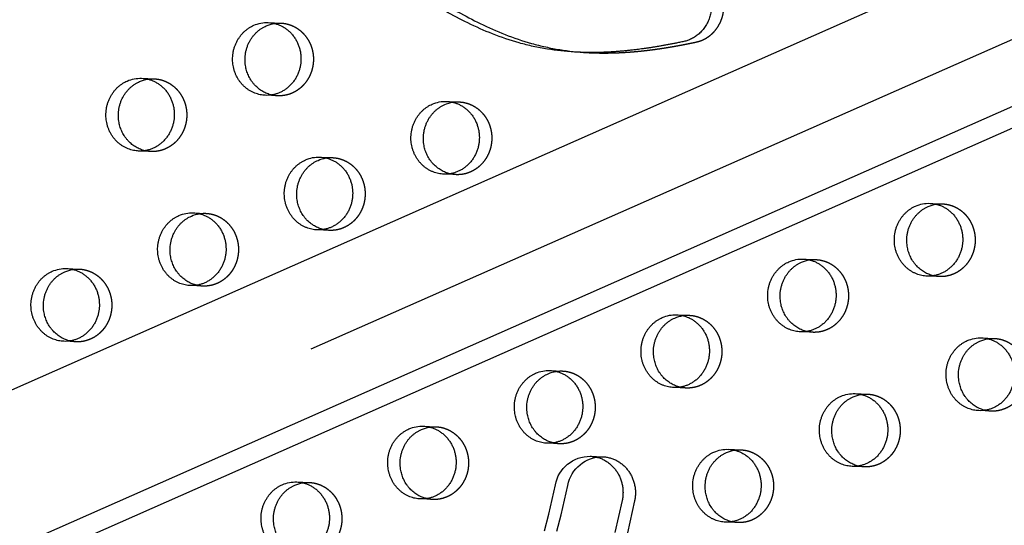
# Model space of a CAD drawing. Units: millimetres. Extents: x 68340 to 83408, y -10421 to 7597.
# Drawn here: x 78507 to 78850, y -349 to -173 of the extents above; entities that cross this region are included whole.
import ezdxf

# ---------------------------------------------------------------- set-up
doc = ezdxf.new("R2010")
doc.units = ezdxf.units.MM
doc.header["$LTSCALE"] = 500
doc.linetypes.add('Hidden', pattern=[4, 2, -2])
doc.layers.add('Make2D$Hidden$Curves', color=7, linetype='Hidden', true_color=0x000000)
doc.layers.add('Make2D$visible$Curves', color=7, linetype='Continuous', true_color=0x000000)

msp = doc.modelspace()

# ---------------------------------------------------------------- linework, layer by layer
at = {"layer": 'Make2D$Hidden$Curves', "color": 18, "lineweight": -3, "true_color": 0x000000}
for p, q in [((77226.875, -873.429), (79515.835, 137.414)), ((79523.165, 116.233), (77234.198, -894.613)), ((77222.96, -898.528), (79511.916, 112.313)), ((78593.488, -173.776), (78597.831, -173.951)), ((78549.291, -193.21), (78553.633, -193.386)), ((78596.803, -199.331), (78592.46, -199.155)), ((78655.728, -201.271), (78660.07, -201.447)), ((78552.605, -218.765), (78548.263, -218.589)), ((78611.531, -220.706), (78615.873, -220.882)), ((78659.042, -226.826), (78654.7, -226.65)), ((78824.404, -236.828), (78828.747, -237.004)), ((78567.333, -240.14), (78571.676, -240.316)), ((78614.845, -246.261), (78610.502, -246.085)), ((78780.207, -256.263), (78784.55, -256.439)), ((78523.136, -259.575), (78527.478, -259.751)), ((78827.719, -262.383), (78823.376, -262.207)), ((78570.648, -265.695), (78566.305, -265.519)), ((78736.01, -275.697), (78740.352, -275.873)), ((78783.521, -281.818), (78779.179, -281.642)), ((78526.45, -285.13), (78522.108, -284.954)), ((78842.447, -283.758), (78846.789, -283.934)), ((78691.813, -295.132), (78696.155, -295.308)), ((78739.324, -301.252), (78734.982, -301.076)), ((78798.249, -303.193), (78802.592, -303.369)), ((78845.761, -309.313), (78841.419, -309.138)), ((78647.615, -314.566), (78651.958, -314.742)), ((78695.127, -320.687), (78690.784, -320.511)), ((78754.052, -322.627), (78758.395, -322.803)), ((78801.564, -328.748), (78797.221, -328.572)), ((78603.418, -334.001), (78607.76, -334.177)), ((78650.93, -340.121), (78646.587, -339.945)), ((78757.367, -348.182), (78753.024, -348.007))]:
    msp.add_line(p, q, dxfattribs=at)
msp.add_lwpolyline([(78710.199, -325.22), (78710.515, -325.238), (78710.832, -325.264), (78711.15, -325.3), (78711.469, -325.344), (78711.787, -325.399), (78712.106, -325.462), (78712.423, -325.535), (78712.74, -325.618), (78713.056, -325.71), (78713.37, -325.812), (78713.681, -325.923), (78713.991, -326.044), (78714.297, -326.173), (78714.6, -326.312), (78714.9, -326.46), (78715.196, -326.617), (78715.488, -326.782), (78715.775, -326.956), (78716.057, -327.139), (78716.334, -327.329), (78716.605, -327.527), (78716.871, -327.733), (78717.13, -327.945), (78717.383, -328.165), (78717.63, -328.392), (78717.87, -328.625), (78718.103, -328.863), (78718.329, -329.108), (78718.547, -329.358), (78718.758, -329.612), (78718.962, -329.872), (78719.158, -330.135), (78719.347, -330.404), (78719.53, -330.68), (78719.708, -330.962), (78719.878, -331.251), (78720.043, -331.546), (78720.2, -331.847), (78720.35, -332.154), (78720.493, -332.466), (78720.627, -332.783), (78720.754, -333.104), (78720.873, -333.43), (78720.984, -333.761), (78721.086, -334.094), (78721.179, -334.432), (78721.264, -334.772), (78721.34, -335.114), (78721.406, -335.459), (78721.464, -335.806), (78721.513, -336.153), (78721.552, -336.502), (78721.583, -336.852), (78721.604, -337.201), (78721.616, -337.55), (78721.619, -337.899), (78721.613, -338.246), (78721.599, -338.592), (78721.575, -338.937), (78721.543, -339.279), (78721.503, -339.618), (78721.454, -339.955), (78721.397, -340.289), (78721.332, -340.619), (78718.818, -351.775)], dxfattribs=at)
at = {"layer": 'Make2D$Hidden$Curves', "color": 18, "lineweight": -3, "true_color": 0x000000, "extrusion": (0, 0, -1)}
for centre, start, end in [((-78597.377, -185.177), 81.18216, 92.3151), ((-78553.18, -204.611), 81.16382, 92.31508), ((-78597.258, -188.106), 272.32422, 283.47719), ((-78659.617, -212.672), 81.17379, 92.31509), ((-78553.061, -207.54), 272.32422, 283.47534), ((-78615.419, -232.107), 81.16224, 92.31508), ((-78659.498, -215.601), 272.32421, 283.46289), ((-78828.293, -248.229), 81.1754, 92.31509), ((-78571.222, -251.541), 81.16389, 92.31508), ((-78615.301, -235.036), 272.32422, 283.47719), ((-78784.096, -267.664), 81.16224, 92.31508), ((-78527.025, -270.976), 81.17232, 92.31509), ((-78828.174, -251.158), 272.3242, 283.46088), ((-78571.103, -254.47), 272.32422, 283.47525), ((-78739.898, -287.098), 81.1655, 92.31508), ((-78783.977, -270.593), 272.32422, 283.47719), ((-78526.906, -273.905), 272.32421, 283.46472), ((-78846.335, -295.159), 81.17547, 92.31509), ((-78695.701, -306.533), 81.16224, 92.31508), ((-78739.78, -290.027), 272.32422, 283.47324), ((-78802.138, -314.594), 81.18391, 92.3151), ((-78846.217, -298.088), 272.32422, 283.47719), ((-78651.504, -325.967), 81.18237, 92.3151), ((-78695.583, -309.462), 272.32421, 283.46271), ((-78757.941, -334.029), 81.16557, 92.31508), ((-78802.019, -317.523), 272.32422, 283.47719), ((-78607.307, -345.402), 81.16403, 92.31508), ((-78651.385, -328.896), 272.32422, 283.47719), ((-78757.822, -336.957), 272.32422, 283.47315)]:
    msp.add_arc(centre, 11.234, start, end, dxfattribs=at)
at = {"layer": 'Make2D$Hidden$Curves', "color": 18, "lineweight": -3, "true_color": 0x000000}
msp.add_rational_spline([(78924.709, 146.424), (77681.854, 193.925), (77075.15, -964.758)], [0.932505224636, 0.822501483341, 0.999545457817], degree=2, dxfattribs=at)
for points, weights, degree, knots in [([(78668.883, -585.23), (78672.832, -585.39), (78683.412, -585.566), (78700.622, -584.713), (78720.374, -581.977), (78739.831, -577.364), (78757.699, -571.163), (78778.365, -561.575), (78801.129, -547.303), (78825.521, -526.241), (78846.752, -501.576), (78861.285, -478.473), (78870.376, -459.402), (78876.472, -443.577), (78880.672, -429.231), (78884.583, -413.866), (78887.624, -400.985), (78890.76, -388.106), (78894.461, -374.163), (78898.601, -361.094), (78904.069, -347.817), (78909.429, -337.222), (78916.187, -326.356), (78926.63, -312.347), (78941.797, -296.371), (78962.523, -279.695), (78984.682, -265.663), (79003.992, -255.829), (79019.784, -248.911), (79033.626, -243.214), (79047.361, -237.658), (79060.438, -231.995), (79071.268, -226.801), (79081.388, -221.199), (79090.751, -215.009), (79099.227, -208.058), (79106.766, -200.146), (79113.353, -190.817), (79118.773, -179.938), (79123.132, -167.798), (79126.388, -154.912), (79128.644, -141.68), (79129.557, -132.76), (79129.876, -128.318), (79130.126, -124.837), (79129.079, -121.536), (79126.903, -118.938), (79124.727, -116.34), (79121.766, -114.857), (79118.49, -114.725)], [1, 1, 1, 1, 1, 1, 1, 1, 1, 1, 1, 1, 1, 1, 1, 1, 1, 1, 1, 1, 1, 1, 1, 1, 1, 1, 1, 1, 1, 1, 1, 1, 1, 1, 1, 1, 1, 1, 1, 1, 1, 1, 1, 1, 0.94711695687, 0.94711695687, 1, 0.94711695687, 0.94711695687, 1], 3, [-1581.4225941, -1581.4225941, -1581.4225941, -1581.4225941, -1574.4166103, -1562.6679623, -1550.9142657, -1539.1645211, -1527.4062459, -1517.6917636, -1499.3147579, -1480.8094162, -1462.2970007, -1443.8886594, -1434.7443477, -1426.7766156, -1415.4705438, -1409.7666501, -1400.2892354, -1393.3720379, -1387.6318259, -1376.1811303, -1370.4570026, -1363.5426806, -1356.1998207, -1348.8200281, -1333.8579667, -1318.5656354, -1302.954869, -1288.308518, -1280.7216373, -1272.7391447, -1262.0437733, -1254.7201663, -1247.7571584, -1241.0329484, -1234.5501648, -1228.2804849, -1222.1391591, -1215.8697408, -1208.9491038, -1201.723507, -1194.2853677, -1186.7736445, -1179.3540523, -1179.3540523, -1179.3540523, -1169.1689334, -1169.1689334, -1169.1689334, -1158.9838145, -1158.9838145, -1158.9838145, -1158.9838145]), ([(78706.298, -184.315), (78708.824, -184.417), (78715.515, -184.44), (78727.756, -183.445), (78737.368, -181.725), (78742.836, -180.556), (78749.07, -179.224), (78752.92, -173.827), (78752.443, -167.089), (78751.966, -160.352), (78747.402, -155.674), (78741.056, -155.417)], [1, 1, 1, 1, 1, 1, 0.831769332721, 0.831769332721, 1, 0.831769332721, 0.831769332721, 1], 3, [-305.3278587, -305.3278587, -305.3278587, -305.3278587, -297.2569849, -283.977721, -266.1921483, -266.1921483, -266.1921483, -247.7447894, -247.7447894, -247.7447894, -229.2974305, -229.2974305, -229.2974305, -229.2974305]), ([(78597.831, -173.951), (78609.754, -174.434), (78609.24, -187.124), (78608.726, -199.814), (78596.803, -199.331)], [1, 0.707106781187, 1, 0.707106781187, 1], 2, [-74.3270799, -74.3270799, -74.3270799, -54.3779665, -54.3779665, -34.4288532, -34.4288532, -34.4288532]), ([(78553.633, -193.386), (78565.557, -193.869), (78565.043, -206.559), (78564.529, -219.248), (78552.605, -218.765)], [1, 0.707106781187, 1, 0.707106781187, 1], 2, [-74.3270799, -74.3270799, -74.3270799, -54.3779665, -54.3779665, -34.4288532, -34.4288532, -34.4288532]), ([(78660.07, -201.447), (78671.994, -201.93), (78671.48, -214.62), (78670.966, -227.309), (78659.042, -226.826)], [1, 0.707106781187, 1, 0.707106781187, 1], 2, [-74.3270799, -74.3270799, -74.3270799, -54.3779665, -54.3779665, -34.4288532, -34.4288532, -34.4288532]), ([(78615.873, -220.882), (78627.796, -221.365), (78627.282, -234.054), (78626.768, -246.744), (78614.845, -246.261)], [1, 0.707106781187, 1, 0.707106781187, 1], 2, [-74.3270799, -74.3270799, -74.3270799, -54.3779665, -54.3779665, -34.4288532, -34.4288532, -34.4288532]), ([(78828.747, -237.004), (78840.67, -237.487), (78840.156, -250.177), (78839.642, -262.866), (78827.719, -262.383)], [1, 0.707106781187, 1, 0.707106781187, 1], 2, [-74.3270799, -74.3270799, -74.3270799, -54.3779665, -54.3779665, -34.4288532, -34.4288532, -34.4288532]), ([(78571.676, -240.316), (78583.599, -240.799), (78583.085, -253.489), (78582.571, -266.178), (78570.648, -265.695)], [1, 0.707106781187, 1, 0.707106781187, 1], 2, [-74.3270799, -74.3270799, -74.3270799, -54.3779665, -54.3779665, -34.4288532, -34.4288532, -34.4288532]), ([(78784.55, -256.439), (78796.473, -256.922), (78795.959, -269.611), (78795.445, -282.301), (78783.521, -281.818)], [1, 0.707106781187, 1, 0.707106781187, 1], 2, [-74.3270799, -74.3270799, -74.3270799, -54.3779665, -54.3779665, -34.4288532, -34.4288532, -34.4288532]), ([(78527.478, -259.751), (78539.402, -260.234), (78538.888, -272.923), (78538.374, -285.613), (78526.45, -285.13)], [1, 0.707106781187, 1, 0.707106781187, 1], 2, [-74.3270799, -74.3270799, -74.3270799, -54.3779665, -54.3779665, -34.4288532, -34.4288532, -34.4288532]), ([(78740.352, -275.873), (78752.276, -276.356), (78751.762, -289.046), (78751.248, -301.735), (78739.324, -301.252)], [1, 0.707106781187, 1, 0.707106781187, 1], 2, [-74.3270799, -74.3270799, -74.3270799, -54.3779665, -54.3779665, -34.4288532, -34.4288532, -34.4288532]), ([(78846.789, -283.934), (78858.713, -284.417), (78858.199, -297.107), (78857.685, -309.796), (78845.761, -309.313)], [1, 0.707106781187, 1, 0.707106781187, 1], 2, [-74.3270799, -74.3270799, -74.3270799, -54.3779665, -54.3779665, -34.4288532, -34.4288532, -34.4288532]), ([(78696.155, -295.308), (78708.078, -295.791), (78707.564, -308.48), (78707.05, -321.17), (78695.127, -320.687)], [1, 0.707106781187, 1, 0.707106781187, 1], 2, [-74.3270799, -74.3270799, -74.3270799, -54.3779665, -54.3779665, -34.4288532, -34.4288532, -34.4288532]), ([(78802.592, -303.369), (78814.515, -303.852), (78814.001, -316.541), (78813.487, -329.231), (78801.564, -328.748)], [1, 0.707106781187, 1, 0.707106781187, 1], 2, [-74.3270799, -74.3270799, -74.3270799, -54.3779665, -54.3779665, -34.4288532, -34.4288532, -34.4288532]), ([(78651.958, -314.742), (78663.881, -315.225), (78663.367, -327.915), (78662.853, -340.604), (78650.93, -340.121)], [1, 0.707106781187, 1, 0.707106781187, 1], 2, [-74.3270799, -74.3270799, -74.3270799, -54.3779665, -54.3779665, -34.4288532, -34.4288532, -34.4288532]), ([(78758.395, -322.803), (78770.318, -323.286), (78769.804, -335.976), (78769.29, -348.665), (78757.367, -348.182)], [1, 0.707106781187, 1, 0.707106781187, 1], 2, [-74.3270799, -74.3270799, -74.3270799, -54.3779665, -54.3779665, -34.4288532, -34.4288532, -34.4288532]), ([(78607.76, -334.177), (78619.684, -334.66), (78619.17, -347.349), (78618.656, -360.039), (78606.732, -359.556)], [1, 0.707106781187, 1, 0.707106781187, 1], 2, [-74.3270799, -74.3270799, -74.3270799, -54.3779665, -54.3779665, -34.4288532, -34.4288532, -34.4288532])]:
    msp.add_rational_spline(points, weights, degree=degree, knots=knots, dxfattribs=at)
at = {"layer": 'Make2D$visible$Curves', "color": 18, "lineweight": -3, "true_color": 0x000000}
for p, q in [((77211.133, -872.791), (79474.03, 126.542)), ((79496.473, 81.075), (77230.283, -919.713)), ((79503.714, 76.683), (77246.024, -920.35)), ((78706.298, -184.315), (78701.956, -184.139)), ((78705.856, -325.044), (78710.199, -325.22))]:
    msp.add_line(p, q, dxfattribs=at)
for points in [[(78689.892, -351.049), (78691.396, -345.243), (78693.695, -335.025, -0.3667698), (78705.856, -325.044)], [(78694.235, -351.225), (78695.739, -345.419), (78698.038, -335.201, -0.3667698), (78710.199, -325.22)]]:
    msp.add_lwpolyline(points, format="xyb", dxfattribs=at)
msp.add_lwpolyline([(78705.856, -325.044), (78706.172, -325.062), (78706.49, -325.088), (78706.808, -325.124), (78707.126, -325.168), (78707.445, -325.223), (78707.763, -325.286), (78708.081, -325.36), (78708.398, -325.442), (78708.713, -325.534), (78709.027, -325.636), (78709.339, -325.747), (78709.648, -325.868), (78709.955, -325.997), (78710.258, -326.136), (78710.558, -326.284), (78710.854, -326.441), (78711.145, -326.606), (78711.432, -326.78), (78711.714, -326.963), (78711.991, -327.153), (78712.263, -327.351), (78712.528, -327.557), (78712.788, -327.77), (78713.041, -327.989), (78713.288, -328.216), (78713.527, -328.449), (78713.76, -328.687), (78713.986, -328.932), (78714.205, -329.182), (78714.416, -329.436), (78714.619, -329.696), (78714.815, -329.959), (78715.004, -330.228), (78715.188, -330.504), (78715.365, -330.787), (78715.536, -331.075), (78715.7, -331.37), (78715.857, -331.671), (78716.007, -331.978), (78716.15, -332.29), (78716.285, -332.607), (78716.412, -332.928), (78716.531, -333.255), (78716.641, -333.585), (78716.743, -333.919), (78716.837, -334.256), (78716.921, -334.596), (78716.997, -334.938), (78717.064, -335.283), (78717.122, -335.63), (78717.17, -335.977), (78717.21, -336.326), (78717.24, -336.676), (78717.261, -337.025), (78717.274, -337.374), (78717.277, -337.723), (78717.271, -338.07), (78717.256, -338.417), (78717.233, -338.761), (78717.201, -339.103), (78717.16, -339.443), (78717.111, -339.779), (78717.054, -340.113), (78716.989, -340.443), (78714.476, -351.599)], dxfattribs=at)
at = {"layer": 'Make2D$visible$Curves', "color": 18, "lineweight": -3, "true_color": 0x000000, "extrusion": (0, 0, -1)}
for centre, radius, start, end in [((-78593.041, -185.097), 11.33, 66.1707, 92.26135), ((-78597.41, -185.361), 11.421, 66.22638, 81.1579), ((-78548.844, -204.531), 11.33, 66.1707, 92.26135), ((-78553.213, -204.796), 11.422, 66.22646, 81.13966), ((-78655.281, -212.593), 11.33, 66.1707, 92.26135), ((-78659.65, -212.857), 11.422, 66.22642, 81.14958), ((-78611.083, -232.027), 11.33, 66.1707, 92.26135), ((-78615.453, -232.291), 11.422, 66.22647, 81.1381), ((-78823.957, -248.15), 11.33, 66.1707, 92.26135), ((-78566.886, -251.462), 11.33, 66.1707, 92.26135), ((-78571.255, -251.726), 11.422, 66.22646, 81.13973), ((-78828.327, -248.413), 11.422, 66.22641, 81.15118), ((-78779.76, -267.584), 11.33, 66.1707, 92.26135), ((-78784.129, -267.848), 11.422, 66.22647, 81.1381), ((-78522.689, -270.896), 11.33, 66.1707, 92.26135), ((-78527.058, -271.16), 11.422, 66.22642, 81.14812), ((-78735.563, -287.019), 11.33, 66.1707, 92.26135), ((-78739.932, -287.283), 11.422, 66.22645, 81.14133), ((-78842, -295.08), 11.33, 66.1707, 92.26135), ((-78846.369, -295.344), 11.422, 66.22641, 81.15125), ((-78691.365, -306.453), 11.33, 66.1707, 92.26135), ((-78695.735, -306.717), 11.422, 66.22647, 81.1381), ((-78797.802, -314.514), 11.33, 66.1707, 92.26135), ((-78802.172, -314.778), 11.421, 66.22637, 81.15965), ((-78647.168, -325.888), 11.33, 66.1707, 92.26135), ((-78651.537, -326.151), 11.421, 66.22638, 81.15812), ((-78753.605, -333.949), 11.33, 66.1707, 92.26135), ((-78757.974, -334.213), 11.422, 66.22645, 81.1414), ((-78602.971, -345.322), 11.33, 66.1707, 92.26135), ((-78607.34, -345.586), 11.422, 66.22646, 81.13987)]:
    msp.add_arc(centre, radius, start, end, dxfattribs=at)
at = {"layer": 'Make2D$visible$Curves', "color": 18, "lineweight": -3, "true_color": 0x000000}
msp.add_rational_spline([(78924.709, 146.429), (77678.973, 196.891), (77070.807, -964.583)], [0.93294224417, 0.822150712608, 0.999545457817], degree=2, dxfattribs=at)
for points, weights, degree, knots in [([(77536.634, -1043.759), (78755.688, -1093.141), (79387.996, 20.636), (79389.676, 23.593), (79390.817, 26.826)], [0.937593237888, 0.830098223218, 0.992549430049, 0.971354595016, 0.958768965864], 2, [3394.3216882, 3394.3216882, 3394.3216882, 5715.198173, 5715.198173, 5722.1940734, 5722.1940734, 5722.1940734]), ([(77540.976, -1043.935), (78760.031, -1093.317), (79392.339, 20.46), (79394.65, 24.531), (79395.931, 29.084)], [0.937593237888, 0.830098223218, 0.992549430049, 0.963606411645, 0.950717666614], 2, [3394.3216882, 3394.3216882, 3394.3216882, 5715.198173, 5715.198173, 5724.7515607, 5724.7515607, 5724.7515607]), ([(79114.148, -114.549), (79117.424, -114.681), (79120.385, -116.164), (79122.561, -118.762), (79124.737, -121.361), (79125.783, -124.661), (79125.533, -128.142), (79125.215, -132.584), (79124.301, -141.504), (79122.045, -154.736), (79118.79, -167.622), (79114.431, -179.762), (79109.01, -190.641), (79102.423, -199.97), (79094.884, -207.882), (79086.409, -214.833), (79077.046, -221.024), (79066.925, -226.625), (79056.096, -231.819), (79043.018, -237.482), (79029.284, -243.038), (79015.441, -248.735), (78999.649, -255.653), (78980.34, -265.487), (78958.18, -279.52), (78937.454, -296.195), (78922.288, -312.171), (78911.845, -326.18), (78905.087, -337.046), (78899.726, -347.641), (78894.258, -360.918), (78890.119, -373.987), (78886.418, -387.93), (78883.281, -400.809), (78880.241, -413.69), (78876.33, -429.055), (78872.13, -443.402), (78866.033, -459.226), (78856.943, -478.297), (78842.41, -501.4), (78821.178, -526.065), (78796.787, -547.127), (78774.022, -561.399), (78753.356, -570.987), (78735.489, -577.188), (78716.032, -581.801), (78696.28, -584.537), (78679.07, -585.39), (78668.489, -585.214), (78664.541, -585.054)], [1, 0.94711695687, 0.94711695687, 1, 0.94711695687, 0.94711695687, 1, 1, 1, 1, 1, 1, 1, 1, 1, 1, 1, 1, 1, 1, 1, 1, 1, 1, 1, 1, 1, 1, 1, 1, 1, 1, 1, 1, 1, 1, 1, 1, 1, 1, 1, 1, 1, 1, 1, 1, 1, 1, 1, 1], 3, [1158.9838145, 1158.9838145, 1158.9838145, 1158.9838145, 1169.1689334, 1169.1689334, 1169.1689334, 1179.3540523, 1179.3540523, 1179.3540523, 1186.7736445, 1194.2853677, 1201.723507, 1208.9491038, 1215.8697408, 1222.1391591, 1228.2804849, 1234.5501648, 1241.0329484, 1247.7571584, 1254.7201663, 1262.0437733, 1272.7391447, 1280.7216373, 1288.308518, 1302.954869, 1318.5656354, 1333.8579667, 1348.8200281, 1356.1998207, 1363.5426806, 1370.4570026, 1376.1811303, 1387.6318259, 1393.3720379, 1400.2892354, 1409.7666501, 1415.4705438, 1426.7766156, 1434.7443477, 1443.8886594, 1462.2970007, 1480.8094162, 1499.3147579, 1517.6917636, 1527.4062459, 1539.1645211, 1550.9142657, 1562.6679623, 1574.4166103, 1581.4225941, 1581.4225941, 1581.4225941, 1581.4225941]), ([(78736.713, -155.241), (78743.06, -155.498), (78747.623, -160.176), (78748.1, -166.913), (78748.577, -173.651), (78744.727, -179.048), (78738.493, -180.38), (78733.026, -181.549), (78723.414, -183.269), (78711.173, -184.264), (78704.482, -184.241), (78701.956, -184.139)], [1, 0.831769332721, 0.831769332721, 1, 0.831769332721, 0.831769332721, 1, 1, 1, 1, 1, 1], 3, [229.2974305, 229.2974305, 229.2974305, 229.2974305, 247.7447894, 247.7447894, 247.7447894, 266.1921483, 266.1921483, 266.1921483, 283.977721, 297.2569849, 305.3278587, 305.3278587, 305.3278587, 305.3278587]), ([(78592.46, -199.155), (78582.863, -198.766), (78581.216, -188.705), (78579.57, -178.643), (78588.464, -174.733)], [1, 0.778995986388, 1, 0.778995986388, 1], 2, [-34.4288532, -34.4288532, -34.4288532, -17.2144266, -17.2144266, 0, 0, 0]), ([(78594.64, -199.031), (78586.917, -197.181), (78585.559, -188.881), (78583.912, -178.819), (78592.806, -174.909)], [0.9461977713, 0.810343465426, 1, 0.778995986388, 1], 2, [-31.9871379, -31.9871379, -31.9871379, -17.2144266, -17.2144266, 0, 0, 0]), ([(78593.488, -173.776), (78605.412, -174.259), (78604.898, -186.948), (78604.384, -199.638), (78592.46, -199.155)], [1, 0.707106781187, 1, 0.707106781187, 1], 2, [-74.3270799, -74.3270799, -74.3270799, -54.3779665, -54.3779665, -34.4288532, -34.4288532, -34.4288532]), ([(78548.263, -218.589), (78538.665, -218.2), (78537.019, -208.139), (78535.373, -198.078), (78544.266, -194.167)], [1, 0.778995986388, 1, 0.778995986388, 1], 2, [-34.4288532, -34.4288532, -34.4288532, -17.2144266, -17.2144266, 0, 0, 0]), ([(78550.443, -218.465), (78542.72, -216.616), (78541.361, -208.315), (78539.715, -198.254), (78548.609, -194.343)], [0.946205039195, 0.810338392493, 1, 0.778995986388, 1], 2, [-31.987533, -31.987533, -31.987533, -17.2144266, -17.2144266, 0, 0, 0]), ([(78549.291, -193.21), (78561.214, -193.693), (78560.7, -206.383), (78560.186, -219.072), (78548.263, -218.589)], [1, 0.707106781187, 1, 0.707106781187, 1], 2, [-74.3270799, -74.3270799, -74.3270799, -54.3779665, -54.3779665, -34.4288532, -34.4288532, -34.4288532]), ([(78654.7, -226.65), (78645.102, -226.262), (78643.456, -216.2), (78641.809, -206.139), (78650.703, -202.228)], [1, 0.778995986388, 1, 0.778995986388, 1], 2, [-34.4288532, -34.4288532, -34.4288532, -17.2144266, -17.2144266, 0, 0, 0]), ([(78656.882, -226.527), (78649.157, -224.679), (78647.798, -216.376), (78646.152, -206.315), (78655.046, -202.404)], [0.946253952101, 0.810304260125, 1, 0.778995986388, 1], 2, [-31.9901917, -31.9901917, -31.9901917, -17.2144266, -17.2144266, 0, 0, 0]), ([(78655.728, -201.271), (78667.651, -201.754), (78667.137, -214.444), (78666.623, -227.133), (78654.7, -226.65)], [1, 0.707106781187, 1, 0.707106781187, 1], 2, [-74.3270799, -74.3270799, -74.3270799, -54.3779665, -54.3779665, -34.4288532, -34.4288532, -34.4288532]), ([(78610.502, -246.085), (78600.905, -245.696), (78599.259, -235.635), (78597.612, -225.574), (78606.506, -221.663)], [1, 0.778995986388, 1, 0.778995986388, 1], 2, [-34.4288532, -34.4288532, -34.4288532, -17.2144266, -17.2144266, 0, 0, 0]), ([(78612.682, -245.961), (78604.959, -244.111), (78603.601, -235.811), (78601.955, -225.75), (78610.848, -221.839)], [0.9461977713, 0.810343465426, 1, 0.778995986388, 1], 2, [-31.9871379, -31.9871379, -31.9871379, -17.2144266, -17.2144266, 0, 0, 0]), ([(78611.531, -220.706), (78623.454, -221.189), (78622.94, -233.878), (78622.426, -246.568), (78610.502, -246.085)], [1, 0.707106781187, 1, 0.707106781187, 1], 2, [-74.3270799, -74.3270799, -74.3270799, -54.3779665, -54.3779665, -34.4288532, -34.4288532, -34.4288532]), ([(78824.404, -236.828), (78836.328, -237.311), (78835.814, -250.001), (78835.3, -262.69), (78823.376, -262.207)], [1, 0.707106781187, 1, 0.707106781187, 1], 2, [-74.3270799, -74.3270799, -74.3270799, -54.3779665, -54.3779665, -34.4288532, -34.4288532, -34.4288532]), ([(78567.333, -240.14), (78579.257, -240.623), (78578.743, -253.313), (78578.229, -266.002), (78566.305, -265.519)], [1, 0.707106781187, 1, 0.707106781187, 1], 2, [-74.3270799, -74.3270799, -74.3270799, -54.3779665, -54.3779665, -34.4288532, -34.4288532, -34.4288532]), ([(78823.376, -262.207), (78813.779, -261.819), (78812.132, -251.757), (78810.486, -241.696), (78819.38, -237.785)], [1, 0.778995986388, 1, 0.778995986388, 1], 2, [-34.4288532, -34.4288532, -34.4288532, -17.2144266, -17.2144266, 0, 0, 0]), ([(78825.559, -262.084), (78817.834, -260.236), (78816.475, -251.933), (78814.828, -241.872), (78823.722, -237.961)], [0.946261846636, 0.810298752545, 1, 0.778995986388, 1], 2, [-31.9906207, -31.9906207, -31.9906207, -17.2144266, -17.2144266, 0, 0, 0]), ([(78566.305, -265.519), (78556.708, -265.131), (78555.061, -255.069), (78553.415, -245.008), (78562.309, -241.097)], [1, 0.778995986388, 1, 0.778995986388, 1], 2, [-34.4288532, -34.4288532, -34.4288532, -17.2144266, -17.2144266, 0, 0, 0]), ([(78568.485, -265.395), (78560.762, -263.546), (78559.404, -255.245), (78557.757, -245.184), (78566.651, -241.273)], [0.946205388061, 0.810338148995, 1, 0.778995986388, 1], 2, [-31.987552, -31.987552, -31.987552, -17.2144266, -17.2144266, 0, 0, 0]), ([(78779.179, -281.642), (78769.582, -281.253), (78767.935, -271.192), (78766.289, -261.13), (78775.182, -257.22)], [1, 0.778995986388, 1, 0.778995986388, 1], 2, [-34.4288532, -34.4288532, -34.4288532, -17.2144266, -17.2144266, 0, 0, 0]), ([(78781.359, -281.518), (78773.636, -279.668), (78772.278, -271.368), (78770.631, -261.306), (78779.525, -257.396)], [0.9461977713, 0.810343465426, 1, 0.778995986388, 1], 2, [-31.9871379, -31.9871379, -31.9871379, -17.2144266, -17.2144266, 0, 0, 0]), ([(78780.207, -256.263), (78792.131, -256.746), (78791.616, -269.435), (78791.102, -282.125), (78779.179, -281.642)], [1, 0.707106781187, 1, 0.707106781187, 1], 2, [-74.3270799, -74.3270799, -74.3270799, -54.3779665, -54.3779665, -34.4288532, -34.4288532, -34.4288532]), ([(78522.108, -284.954), (78512.511, -284.565), (78510.864, -274.504), (78509.218, -264.443), (78518.111, -260.532)], [1, 0.778995986388, 1, 0.778995986388, 1], 2, [-34.4288532, -34.4288532, -34.4288532, -17.2144266, -17.2144266, 0, 0, 0]), ([(78524.29, -284.83), (78516.565, -282.982), (78515.207, -274.68), (78513.56, -264.619), (78522.454, -260.708)], [0.946246755623, 0.810309281043, 1, 0.778995986388, 1], 2, [-31.9898006, -31.9898006, -31.9898006, -17.2144266, -17.2144266, 0, 0, 0]), ([(78523.136, -259.575), (78535.059, -260.058), (78534.545, -272.747), (78534.031, -285.437), (78522.108, -284.954)], [1, 0.707106781187, 1, 0.707106781187, 1], 2, [-74.3270799, -74.3270799, -74.3270799, -54.3779665, -54.3779665, -34.4288532, -34.4288532, -34.4288532]), ([(78734.982, -301.076), (78725.384, -300.688), (78723.738, -290.626), (78722.091, -280.565), (78730.985, -276.654)], [1, 0.778995986388, 1, 0.778995986388, 1], 2, [-34.4288532, -34.4288532, -34.4288532, -17.2144266, -17.2144266, 0, 0, 0]), ([(78737.162, -300.952), (78729.439, -299.103), (78728.08, -290.802), (78726.434, -280.741), (78735.328, -276.83)], [0.94621328123, 0.810332640011, 1, 0.778995986388, 1], 2, [-31.9879811, -31.9879811, -31.9879811, -17.2144266, -17.2144266, 0, 0, 0]), ([(78736.01, -275.697), (78747.933, -276.18), (78747.419, -288.87), (78746.905, -301.559), (78734.982, -301.076)], [1, 0.707106781187, 1, 0.707106781187, 1], 2, [-74.3270799, -74.3270799, -74.3270799, -54.3779665, -54.3779665, -34.4288532, -34.4288532, -34.4288532]), ([(78841.419, -309.138), (78831.821, -308.749), (78830.175, -298.687), (78828.528, -288.626), (78837.422, -284.715)], [1, 0.778995986388, 1, 0.778995986388, 1], 2, [-34.4288532, -34.4288532, -34.4288532, -17.2144266, -17.2144266, 0, 0, 0]), ([(78843.598, -309.013), (78835.875, -307.164), (78834.517, -298.863), (78832.871, -288.802), (78841.765, -284.891)], [0.9461977713, 0.810343465426, 1, 0.778995986388, 1], 2, [-31.9871379, -31.9871379, -31.9871379, -17.2144266, -17.2144266, 0, 0, 0]), ([(78842.447, -283.758), (78854.37, -284.241), (78853.856, -296.931), (78853.342, -309.621), (78841.419, -309.138)], [1, 0.707106781187, 1, 0.707106781187, 1], 2, [-74.3270799, -74.3270799, -74.3270799, -54.3779665, -54.3779665, -34.4288532, -34.4288532, -34.4288532]), ([(78691.813, -295.132), (78703.736, -295.615), (78703.222, -308.304), (78702.708, -320.994), (78690.784, -320.511)], [1, 0.707106781187, 1, 0.707106781187, 1], 2, [-74.3270799, -74.3270799, -74.3270799, -54.3779665, -54.3779665, -34.4288532, -34.4288532, -34.4288532]), ([(78690.784, -320.511), (78681.187, -320.122), (78679.541, -310.061), (78677.894, -300), (78686.788, -296.089)], [1, 0.778995986388, 1, 0.778995986388, 1], 2, [-34.4288532, -34.4288532, -34.4288532, -17.2144266, -17.2144266, 0, 0, 0]), ([(78692.967, -320.387), (78685.242, -318.539), (78683.883, -310.237), (78682.237, -300.175), (78691.13, -296.265)], [0.946254649955, 0.810303773255, 1, 0.778995986388, 1], 2, [-31.9902296, -31.9902296, -31.9902296, -17.2144266, -17.2144266, 0, 0, 0]), ([(78797.221, -328.572), (78787.624, -328.183), (78785.977, -318.122), (78784.331, -308.061), (78793.225, -304.15)], [1, 0.778995986388, 1, 0.778995986388, 1], 2, [-34.4288532, -34.4288532, -34.4288532, -17.2144266, -17.2144266, 0, 0, 0]), ([(78799.401, -328.448), (78791.678, -326.598), (78790.32, -318.298), (78788.673, -308.237), (78797.567, -304.326)], [0.9461977713, 0.810343465426, 1, 0.778995986388, 1], 2, [-31.9871379, -31.9871379, -31.9871379, -17.2144266, -17.2144266, 0, 0, 0]), ([(78798.249, -303.193), (78810.173, -303.676), (78809.659, -316.365), (78809.145, -329.055), (78797.221, -328.572)], [1, 0.707106781187, 1, 0.707106781187, 1], 2, [-74.3270799, -74.3270799, -74.3270799, -54.3779665, -54.3779665, -34.4288532, -34.4288532, -34.4288532]), ([(78646.587, -339.945), (78636.99, -339.557), (78635.343, -329.495), (78633.697, -319.434), (78642.591, -315.523)], [1, 0.778995986388, 1, 0.778995986388, 1], 2, [-34.4288532, -34.4288532, -34.4288532, -17.2144266, -17.2144266, 0, 0, 0]), ([(78648.767, -339.821), (78641.044, -337.971), (78639.686, -329.671), (78638.039, -319.61), (78646.933, -315.699)], [0.9461977713, 0.810343465426, 1, 0.778995986388, 1], 2, [-31.9871379, -31.9871379, -31.9871379, -17.2144266, -17.2144266, 0, 0, 0]), ([(78647.615, -314.566), (78659.539, -315.049), (78659.025, -327.739), (78658.511, -340.428), (78646.587, -339.945)], [1, 0.707106781187, 1, 0.707106781187, 1], 2, [-74.3270799, -74.3270799, -74.3270799, -54.3779665, -54.3779665, -34.4288532, -34.4288532, -34.4288532]), ([(78754.052, -322.627), (78765.976, -323.11), (78765.462, -335.8), (78764.948, -348.49), (78753.024, -348.007)], [1, 0.707106781187, 1, 0.707106781187, 1], 2, [-74.3270799, -74.3270799, -74.3270799, -54.3779665, -54.3779665, -34.4288532, -34.4288532, -34.4288532]), ([(78753.024, -348.007), (78743.427, -347.618), (78741.78, -337.557), (78740.134, -327.495), (78749.028, -323.584)], [1, 0.778995986388, 1, 0.778995986388, 1], 2, [-34.4288532, -34.4288532, -34.4288532, -17.2144266, -17.2144266, 0, 0, 0]), ([(78755.205, -347.883), (78747.481, -346.033), (78746.123, -337.732), (78744.476, -327.671), (78753.37, -323.76)], [0.946213630107, 0.810332396524, 1, 0.778995986388, 1], 2, [-31.9880001, -31.9880001, -31.9880001, -17.2144266, -17.2144266, 0, 0, 0]), ([(78602.39, -359.38), (78592.792, -358.991), (78591.146, -348.93), (78589.5, -338.869), (78598.393, -334.958)], [1, 0.778995986388, 1, 0.778995986388, 1], 2, [-34.4288532, -34.4288532, -34.4288532, -17.2144266, -17.2144266, 0, 0, 0]), ([(78604.57, -359.256), (78596.847, -357.406), (78595.488, -349.106), (78593.842, -339.044), (78602.736, -335.134)], [0.946206085795, 0.810337662001, 1, 0.778995986388, 1], 2, [-31.9875899, -31.9875899, -31.9875899, -17.2144266, -17.2144266, 0, 0, 0]), ([(78603.418, -334.001), (78615.341, -334.484), (78614.827, -347.173), (78614.313, -359.863), (78602.39, -359.38)], [1, 0.707106781187, 1, 0.707106781187, 1], 2, [-74.3270799, -74.3270799, -74.3270799, -54.3779665, -54.3779665, -34.4288532, -34.4288532, -34.4288532])]:
    msp.add_rational_spline(points, weights, degree=degree, knots=knots, dxfattribs=at)
for points, knots in [([(78701.956, -184.139), (78701.414, -184.117), (78697.705, -183.937), (78692.345, -183.375), (78685.932, -182.15), (78679.512, -180.528), (78671.838, -177.917), (78663.277, -174.116), (78655.291, -169.909), (78647.053, -165.03), (78639.229, -159.99), (78632.126, -155.324), (78626.078, -151.395), (78620.302, -147.807), (78614.42, -144.473), (78608.784, -141.666), (78601.33, -138.678), (78591.506, -136.063), (78581.494, -134.738), (78575.392, -134.371), (78573.493, -134.294)], [305.3278587, 305.3278587, 305.3278587, 305.3278587, 307.0588727, 317.1832506, 322.5100171, 327.8715378, 338.2632713, 348.2384859, 357.5186797, 366.7591518, 378.394753, 386.781126, 393.4686704, 401.065263, 408.1777073, 414.7869809, 420.9598998, 433.6260226, 447.0775189, 453.143081, 453.143081, 453.143081, 453.143081]), ([(78577.836, -134.47), (78579.734, -134.547), (78585.837, -134.914), (78595.848, -136.239), (78605.672, -138.854), (78613.126, -141.842), (78618.762, -144.649), (78624.645, -147.983), (78630.421, -151.571), (78636.468, -155.5), (78643.571, -160.166), (78651.396, -165.206), (78659.633, -170.085), (78667.62, -174.292), (78676.181, -178.092), (78683.854, -180.704), (78690.274, -182.326), (78696.688, -183.551), (78702.048, -184.113), (78705.757, -184.293), (78706.298, -184.315)], [-453.143081, -453.143081, -453.143081, -453.143081, -447.0775189, -433.6260226, -420.9598998, -414.7869809, -408.1777073, -401.065263, -393.4686704, -386.781126, -378.394753, -366.7591518, -357.5186797, -348.2384859, -338.2632713, -327.8715378, -322.5100171, -317.1832506, -307.0588727, -305.3278587, -305.3278587, -305.3278587, -305.3278587])]:
    msp.add_open_spline(points, degree=3, knots=knots, dxfattribs=at)

doc.saveas('drawing.dxf')
